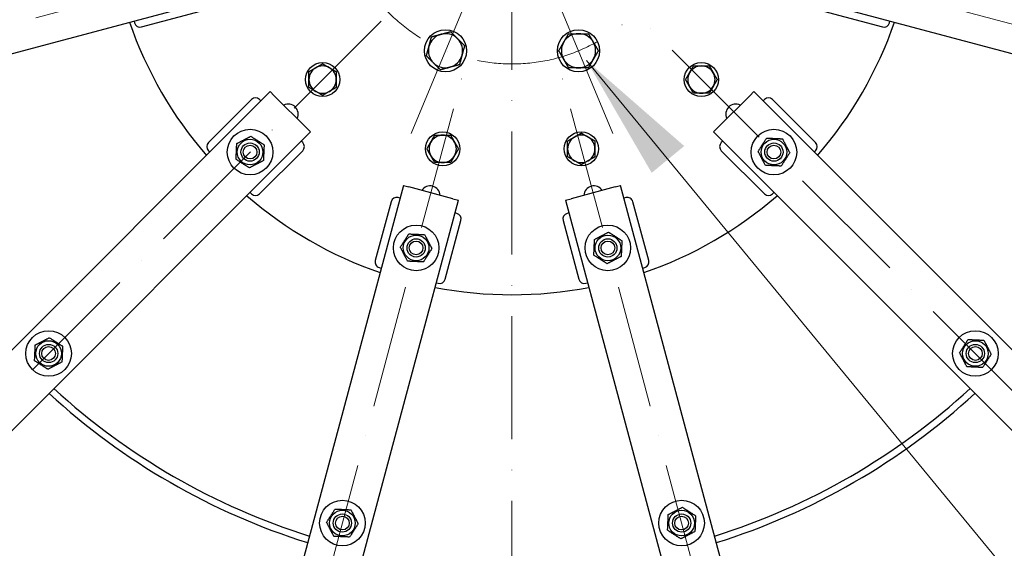
# Model space of a CAD drawing. Units: millimetres. Extents: x 699 to 9405, y 88 to 12258.
# Drawn here: x 2057 to 2921, y 5303 to 5767 of the extents above; entities that cross this region are included whole.
import ezdxf

# ---------------------------------------------------------------- set-up
doc = ezdxf.new("R2010")
doc.units = ezdxf.units.MM
doc.header["$LTSCALE"] = 45
doc.linetypes.add('ACAD_ISO10W100', pattern=[18, 12, -3, 0, -3])
for name, color, linetype, lineweight in [('Center Mark(Hillmar_metric)', 7, 'Continuous', 18), ('Symbols(Hillmar_metric)', 7, 'Continuous', 18), ('Visible Edges(Hillmar_metric)', 7, 'Continuous', 25)]:
    doc.layers.add(name, color=color, linetype=linetype, lineweight=lineweight)
doc.styles.add('Hillmar_metric_Dimensions', font='arial.ttf')
doc.dimstyles.new('DEFAULT-ISO-Method 1b-Hillmar_metric$7', dxfattribs={"dimscale": 45, "dimtxt": 2, "dimasz": 2.5, "dimexe": 1, "dimexo": 1, "dimgap": 0.25, "dimtad": 1, "dimtih": 1, "dimtoh": 1, "dimrnd": 1e-08, "dimdsep": 46, "dimtxsty": 'Hillmar_metric_Dimensions', "dimcen": 0.09, "dimdle": 8, "dimclrd": 7, "dimclre": 7, "dimclrt": 7, "dimazin": 2, "dimtfac": 0.75, "dimtmove": 0, "dimatfit": 3, "dimfxl": 1, "dimtolj": 1, "dimlwd": 15, "dimlwe": 9, "dimarcsym": 0})

msp = doc.modelspace()

# ---------------------------------------------------------------- linework, layer by layer
at = {"layer": 'Center Mark(Hillmar_metric)', "linetype": 'ACAD_ISO10W100', "ltscale": 0.2}
for p, q in [((2488.6675, 5993.1781), (2488.6675, 4413.1781)), ((2331.7046, 5838.62), (1096.5204, 5507.6534)), ((3880.8147, 5507.6534), (2645.6305, 5838.62)), ((2373.7627, 5765.7732), (1469.5451, 4861.5556)), ((3507.79, 4861.5556), (2603.5724, 5765.7732)), ((2115.6428, 4488.5309), (2446.6095, 5723.7151)), ((2861.6922, 4488.5309), (2530.7256, 5723.7151))]:
    msp.add_line(p, q, dxfattribs=at)
at = {"layer": 'Center Mark(Hillmar_metric)'}
for p, q in [((2460.349, 5812.311), (2400.2677, 5667.2619)), ((2516.9861, 5812.311), (2577.0674, 5667.2619))]:
    msp.add_line(p, q, dxfattribs=at)
at = {"layer": 'Center Mark(Hillmar_metric)', "linetype": 'ACAD_ISO10W100', "ltscale": 0.2}
msp.add_circle((2488.6675, 5880.6781), 152.5, dxfattribs=at)
at = {"layer": 'Visible Edges(Hillmar_metric)'}
for p, q in [((1211.6576, 5512.6224), (2229.5084, 5785.3547)), ((2747.8267, 5785.3547), (3765.6775, 5512.6224)), ((2163.6406, 5760.7173), (2215.3177, 5774.5642)), ((2762.0174, 5774.5642), (2813.6945, 5760.7173)), ((2157.064, 5765.9432), (2157.5169, 5764.2529)), ((2819.8182, 5764.2529), (2820.2711, 5765.9432)), ((2276.5355, 5703.9014), (1531.417, 4958.7828)), ((2276.5355, 5703.9014), (2280.071, 5700.3658)), ((2697.264, 5700.3658), (2700.7996, 5703.9014)), ((3445.9181, 4958.7828), (2700.7996, 5703.9014)), ((2260.0953, 5697.0071), (2222.2651, 5659.1769)), ((2268.4038, 5695.7696), (2267.1663, 5697.0071)), ((2308.3553, 5672.0816), (2280.071, 5700.3658)), ((2697.264, 5700.3658), (2668.9798, 5672.0816)), ((2710.1687, 5697.0071), (2708.9313, 5695.7696)), ((2755.07, 5659.1769), (2717.2398, 5697.0071)), ((1566.7723, 4923.4275), (2311.8908, 5668.546)), ((2308.3553, 5672.0816), (2311.8908, 5668.546)), ((2665.4442, 5668.546), (2668.9798, 5672.0816)), ((2665.4442, 5668.546), (3410.5628, 4923.4275)), ((2304.9966, 5659.1769), (2303.7591, 5660.4143)), ((2673.576, 5660.4143), (2672.3385, 5659.1769)), ((2222.2651, 5652.1058), (2223.5025, 5650.8684)), ((2267.1663, 5614.2756), (2304.9966, 5652.1058)), ((2672.3385, 5652.1058), (2710.1687, 5614.2756)), ((2753.8326, 5650.8684), (2755.07, 5652.1058)), ((2393.3442, 5621.5189), (2120.6118, 4603.6681)), ((2258.8578, 5615.513), (2260.0953, 5614.2756)), ((2393.3442, 5621.5189), (2398.1738, 5620.2248)), ((2436.8108, 5609.8721), (2398.1738, 5620.2248)), ((2579.1613, 5620.2248), (2540.5243, 5609.8721)), ((2579.1613, 5620.2248), (2583.9909, 5621.5189)), ((2856.7232, 4603.6681), (2583.9909, 5621.5189)), ((2717.2398, 5614.2756), (2718.4772, 5615.513)), ((2168.9081, 4590.7271), (2441.6405, 5608.578)), ((2382.5536, 5607.3282), (2368.7068, 5555.6512)), ((2390.3677, 5610.4108), (2388.6774, 5610.8637)), ((2436.8108, 5609.8721), (2441.6405, 5608.578)), ((2535.6946, 5608.578), (2540.5243, 5609.8721)), ((2535.6946, 5608.578), (2808.427, 4590.7271)), ((2588.6577, 5610.8637), (2586.9673, 5610.4108)), ((2608.6283, 5555.6512), (2594.7814, 5607.3282)), ((2430.0431, 5539.2161), (2443.8899, 5590.8932)), ((2440.3544, 5597.0169), (2438.664, 5597.4698)), ((2533.4452, 5590.8932), (2547.292, 5539.2161)), ((2538.6711, 5597.4698), (2536.9807, 5597.0169)), ((2372.2424, 5549.5274), (2373.9327, 5549.0745)), ((2603.4024, 5549.0745), (2605.0927, 5549.5274)), ((2422.229, 5536.1335), (2423.9194, 5535.6806)), ((2553.4157, 5535.6806), (2555.1061, 5536.1335))]:
    msp.add_line(p, q, dxfattribs=at)
for centre, radius in [((2430.3083, 5739.7864), 18.5), ((2547.0268, 5739.7864), 18.5), ((2322.4975, 5714.508), 15), ((2654.8376, 5714.508), 15), ((2258.8578, 5650.8684), 20), ((2427.8451, 5653.6855), 15), ((2549.49, 5653.6855), 15), ((2718.4772, 5650.8684), 20), ((2258.8578, 5650.8684), 11.25), ((2258.8578, 5650.8684), 8), ((2258.8578, 5650.8684), 8), ((2718.4772, 5650.8684), 11.25), ((2718.4772, 5650.8684), 8), ((2718.4772, 5650.8684), 8), ((2258.8578, 5650.8684), 6), ((2718.4772, 5650.8684), 6), ((2404.5514, 5566.7522), 20), ((2572.7837, 5566.7522), 20), ((2404.5514, 5566.7522), 11.25), ((2404.5514, 5566.7522), 8), ((2404.5514, 5566.7522), 8), ((2404.5514, 5566.7522), 6), ((2572.7837, 5566.7522), 11.25), ((2572.7837, 5566.7522), 8), ((2572.7837, 5566.7522), 8), ((2572.7837, 5566.7522), 6), ((2082.0811, 5474.0917), 20), ((2895.2539, 5474.0917), 20), ((2082.0811, 5474.0917), 11.25), ((2082.0811, 5474.0917), 8), ((2082.0811, 5474.0917), 8), ((2082.0811, 5474.0917), 6), ((2895.2539, 5474.0917), 11.25), ((2895.2539, 5474.0917), 8), ((2895.2539, 5474.0917), 8), ((2895.2539, 5474.0917), 6), ((2339.8466, 5325.2707), 20), ((2637.4885, 5325.2707), 20), ((2339.8466, 5325.2707), 11.25), ((2339.8466, 5325.2707), 8), ((2339.8466, 5325.2707), 8), ((2339.8466, 5325.2707), 6), ((2637.4885, 5325.2707), 11.25), ((2637.4885, 5325.2707), 8), ((2637.4885, 5325.2707), 8), ((2637.4885, 5325.2707), 6)]:
    msp.add_circle(centre, radius, dxfattribs=at)
for centre, radius, start, end in [((2488.6675, 5880.6781), 1400, 180, 0), ((2488.6675, 5880.6781), 355, 199.0382566, 220.9617434), ((2162.3465, 5765.547), 5, 195, 285), ((2488.6675, 5880.6781), 355, 319.0382566, 340.9617434), ((2814.9885, 5765.547), 5, 255, 345), ((2430.3083, 5739.7864), 15, 105, 165), ((2430.3083, 5739.7864), 15, 45, 105), ((2547.0268, 5739.7864), 15, 90, 150), ((2547.0268, 5739.7864), 15, 30, 90), ((2430.3083, 5739.7864), 15, 345, 45), ((2547.0268, 5739.7864), 15, 150, 210), ((2547.0268, 5739.7864), 15, 330, 30), ((2430.3083, 5739.7864), 15, 165, 225), ((2430.3083, 5739.7864), 15, 225, 285), ((2430.3083, 5739.7864), 15, 285, 345), ((2547.0268, 5739.7864), 15, 210, 270), ((2547.0268, 5739.7864), 15, 270, 330), ((2322.4975, 5714.508), 12, 120, 180), ((2322.4975, 5714.508), 12, 60, 120), ((2322.4975, 5714.508), 12, 0, 60), ((2654.8376, 5714.508), 12, 150, 210), ((2654.8376, 5714.508), 12, 90, 150), ((2654.8376, 5714.508), 12, 30, 90), ((2654.8376, 5714.508), 12, 330, 30), ((2322.4975, 5714.508), 12, 180, 240), ((2322.4975, 5714.508), 12, 300, 0), ((2322.4975, 5714.508), 12, 240, 300), ((2654.8376, 5714.508), 12, 210, 270), ((2654.8376, 5714.508), 12, 270, 330), ((2263.6308, 5693.4715), 5, 45, 135), ((2713.7043, 5693.4715), 5, 45, 135), ((2292.2686, 5684.2792), 8.75, 333.3176984, 116.6823016), ((2685.0665, 5684.2792), 8.75, 63.3176984, 206.6823016), ((2225.8006, 5655.6413), 5, 135, 225), ((2301.461, 5655.6413), 5, 315, 45), ((2427.8451, 5653.6855), 12, 150, 210), ((2427.8451, 5653.6855), 12, 90, 150), ((2427.8451, 5653.6855), 12, 30, 90), ((2427.8451, 5653.6855), 12, 330, 30), ((2549.49, 5653.6855), 12, 120, 180), ((2549.49, 5653.6855), 12, 60, 120), ((2549.49, 5653.6855), 12, 0, 60), ((2675.8741, 5655.6413), 5, 135, 225), ((2751.5345, 5655.6413), 5, 315, 45), ((2549.49, 5653.6855), 12, 180, 240), ((2549.49, 5653.6855), 12, 300, 0), ((2427.8451, 5653.6855), 12, 210, 270), ((2427.8451, 5653.6855), 12, 270, 330), ((2549.49, 5653.6855), 12, 240, 300), ((2416.7806, 5612.3922), 8.75, 3.3176984, 146.6823016), ((2560.5545, 5612.3922), 8.75, 33.3176984, 176.6823016), ((2488.6675, 5880.6781), 355, 229.0382566, 250.9617434), ((2263.6308, 5617.8111), 5, 225, 315), ((2387.3833, 5606.0341), 5, 75, 165), ((2589.9518, 5606.0341), 5, 15, 105), ((2488.6675, 5880.6781), 355, 289.0382566, 310.9617434), ((2713.7043, 5617.8111), 5, 225, 315), ((2439.0603, 5592.1873), 5, 345, 75), ((2538.2748, 5592.1873), 5, 105, 195), ((2373.5365, 5554.3571), 5, 165, 255), ((2603.7986, 5554.3571), 5, 285, 15), ((2425.2135, 5540.5102), 5, 255, 345), ((2552.1216, 5540.5102), 5, 195, 285), ((2488.6675, 5880.6781), 355, 259.0382566, 280.9617434), ((2488.6675, 5880.6781), 594, 227.412151, 252.587849), ((2488.6675, 5880.6781), 594, 287.412151, 312.587849), ((2488.6675, 5880.6781), 600, 227.3880155, 252.6119845), ((2488.6675, 5880.6781), 600, 287.3880155, 312.6119845)]:
    msp.add_arc(centre, radius, start, end, dxfattribs=at)
for points, weights in [([(2418.0609, 5752.0339), (2422.5438, 5753.2351), (2426.426, 5754.2753)], [1, 1.0379548493, 1]), ([(2426.426, 5754.2753), (2430.3083, 5755.3156), (2434.7912, 5756.5168)], [1, 1.0379548493, 1]), ([(2434.7912, 5756.5168), (2438.0729, 5753.2351), (2440.9149, 5750.393)], [1, 1.0379548493, 1]), ([(2534.0364, 5747.2864), (2536.046, 5750.7672), (2538.3665, 5754.7864)], [1, 1.0379548493, 1]), ([(2538.3665, 5754.7864), (2543.0075, 5754.7864), (2547.0268, 5754.7864)], [1, 1.0379548493, 1]), ([(2547.0268, 5754.7864), (2551.046, 5754.7864), (2555.687, 5754.7864)], [1, 1.0379548493, 1]), ([(2555.687, 5754.7864), (2558.0075, 5750.7672), (2560.0171, 5747.2864)], [1, 1.0379548493, 1]), ([(2415.8194, 5743.6687), (2416.8597, 5747.551), (2418.0609, 5752.0339)], [1, 1.0379548493, 1]), ([(2440.9149, 5750.393), (2443.757, 5747.551), (2447.0386, 5744.2693)], [1, 1.0379548493, 1]), ([(2529.7063, 5739.7864), (2532.0268, 5743.8057), (2534.0364, 5747.2864)], [1, 1.0379548493, 1]), ([(2560.0171, 5747.2864), (2562.0268, 5743.8057), (2564.3473, 5739.7864)], [1, 1.0379548493, 1]), ([(2413.578, 5735.3036), (2414.7792, 5739.7864), (2415.8194, 5743.6687)], [1, 1.0379548493, 1]), ([(2447.0386, 5744.2693), (2445.8375, 5739.7864), (2444.7972, 5735.9041)], [1, 1.0379548493, 1]), ([(2534.0364, 5732.2864), (2532.0268, 5735.7672), (2529.7063, 5739.7864)], [1, 1.0379548493, 1]), ([(2564.3473, 5739.7864), (2562.0268, 5735.7672), (2560.0171, 5732.2864)], [1, 1.0379548493, 1]), ([(2316.4975, 5724.9003), (2319.2821, 5726.508), (2322.4975, 5728.3644)], [1, 1.0379548493, 1]), ([(2322.4975, 5728.3644), (2325.7128, 5726.508), (2328.4975, 5724.9003)], [1, 1.0379548493, 1]), ([(2419.7017, 5729.1798), (2416.8597, 5732.0219), (2413.578, 5735.3036)], [1, 1.0379548493, 1]), ([(2425.8254, 5723.0561), (2422.5438, 5726.3378), (2419.7017, 5729.1798)], [1, 1.0379548493, 1]), ([(2444.7972, 5735.9041), (2443.757, 5732.0219), (2442.5558, 5727.539)], [1, 1.0379548493, 1]), ([(2538.3665, 5724.7864), (2536.046, 5728.8057), (2534.0364, 5732.2864)], [1, 1.0379548493, 1]), ([(2560.0171, 5732.2864), (2558.0075, 5728.8057), (2555.687, 5724.7864)], [1, 1.0379548493, 1]), ([(2310.4975, 5721.4362), (2313.7128, 5723.2926), (2316.4975, 5724.9003)], [1, 1.0379548493, 1]), ([(2310.4975, 5714.508), (2310.4975, 5717.7234), (2310.4975, 5721.4362)], [1, 1.0379548493, 1]), ([(2328.4975, 5724.9003), (2331.2821, 5723.2926), (2334.4975, 5721.4362)], [1, 1.0379548493, 1]), ([(2334.4975, 5721.4362), (2334.4975, 5717.7234), (2334.4975, 5714.508)], [1, 1.0379548493, 1]), ([(2434.1906, 5725.2975), (2430.3083, 5724.2573), (2425.8254, 5723.0561)], [1, 1.0379548493, 1]), ([(2442.5558, 5727.539), (2438.0729, 5726.3378), (2434.1906, 5725.2975)], [1, 1.0379548493, 1]), ([(2547.0268, 5724.7864), (2543.0075, 5724.7864), (2538.3665, 5724.7864)], [1, 1.0379548493, 1]), ([(2555.687, 5724.7864), (2551.046, 5724.7864), (2547.0268, 5724.7864)], [1, 1.0379548493, 1]), ([(2640.9812, 5714.508), (2642.8376, 5717.7234), (2644.4453, 5720.508)], [1, 1.0379548493, 1]), ([(2644.4453, 5720.508), (2646.053, 5723.2926), (2647.9094, 5726.508)], [1, 1.0379548493, 1]), ([(2647.9094, 5726.508), (2651.6222, 5726.508), (2654.8376, 5726.508)], [1, 1.0379548493, 1]), ([(2654.8376, 5726.508), (2658.053, 5726.508), (2661.7658, 5726.508)], [1, 1.0379548493, 1]), ([(2661.7658, 5726.508), (2663.6222, 5723.2926), (2665.2299, 5720.508)], [1, 1.0379548493, 1]), ([(2665.2299, 5720.508), (2666.8376, 5717.7234), (2668.694, 5714.508)], [1, 1.0379548493, 1]), ([(2310.4975, 5707.5798), (2310.4975, 5711.2926), (2310.4975, 5714.508)], [1, 1.0379548493, 1]), ([(2334.4975, 5714.508), (2334.4975, 5711.2926), (2334.4975, 5707.5798)], [1, 1.0379548493, 1]), ([(2644.4453, 5708.508), (2642.8376, 5711.2926), (2640.9812, 5714.508)], [1, 1.0379548493, 1]), ([(2668.694, 5714.508), (2666.8376, 5711.2926), (2665.2299, 5708.508)], [1, 1.0379548493, 1]), ([(2316.4975, 5704.1157), (2313.7128, 5705.7234), (2310.4975, 5707.5798)], [1, 1.0379548493, 1]), ([(2322.4975, 5700.6516), (2319.2821, 5702.508), (2316.4975, 5704.1157)], [1, 1.0379548493, 1]), ([(2328.4975, 5704.1157), (2325.7128, 5702.508), (2322.4975, 5700.6516)], [1, 1.0379548493, 1]), ([(2334.4975, 5707.5798), (2331.2821, 5705.7234), (2328.4975, 5704.1157)], [1, 1.0379548493, 1]), ([(2647.9094, 5702.508), (2646.053, 5705.7234), (2644.4453, 5708.508)], [1, 1.0379548493, 1]), ([(2654.8376, 5702.508), (2651.6222, 5702.508), (2647.9094, 5702.508)], [1, 1.0379548493, 1]), ([(2661.7658, 5702.508), (2658.053, 5702.508), (2654.8376, 5702.508)], [1, 1.0379548493, 1]), ([(2665.2299, 5708.508), (2663.6222, 5705.7234), (2661.7658, 5702.508)], [1, 1.0379548493, 1]), ([(2543.49, 5664.0778), (2546.2746, 5665.6855), (2549.49, 5667.5419)], [1, 1.0379548493, 1]), ([(2549.49, 5667.5419), (2552.7054, 5665.6855), (2555.49, 5664.0778)], [1, 1.0379548493, 1]), ([(2247.1864, 5658.3369), (2253.3383, 5661.5236), (2259.4901, 5664.7103)], [1, 1.15470053838, 1]), ([(2259.4901, 5664.7103), (2265.3258, 5660.9761), (2271.1615, 5657.2418)], [1, 1.15470053838, 1]), ([(2413.9887, 5653.6855), (2415.8451, 5656.9009), (2417.4528, 5659.6855)], [1, 1.0379548493, 1]), ([(2417.4528, 5659.6855), (2419.0605, 5662.4701), (2420.9169, 5665.6855)], [1, 1.0379548493, 1]), ([(2420.9169, 5665.6855), (2424.6297, 5665.6855), (2427.8451, 5665.6855)], [1, 1.0379548493, 1]), ([(2427.8451, 5665.6855), (2431.0605, 5665.6855), (2434.7733, 5665.6855)], [1, 1.0379548493, 1]), ([(2434.7733, 5665.6855), (2436.6297, 5662.4701), (2438.2374, 5659.6855)], [1, 1.0379548493, 1]), ([(2438.2374, 5659.6855), (2439.8451, 5656.9009), (2441.7015, 5653.6855)], [1, 1.0379548493, 1]), ([(2537.49, 5660.6137), (2540.7054, 5662.4701), (2543.49, 5664.0778)], [1, 1.0379548493, 1]), ([(2537.49, 5653.6855), (2537.49, 5656.9009), (2537.49, 5660.6137)], [1, 1.0379548493, 1]), ([(2555.49, 5664.0778), (2558.2746, 5662.4701), (2561.49, 5660.6137)], [1, 1.0379548493, 1]), ([(2561.49, 5660.6137), (2561.49, 5656.9009), (2561.49, 5653.6855)], [1, 1.0379548493, 1]), ([(2704.6353, 5651.5006), (2708.3695, 5657.3363), (2712.1038, 5663.172)], [1, 1.15470053838, 1]), ([(2712.1038, 5663.172), (2719.0248, 5662.8559), (2725.9458, 5662.5397)], [1, 1.15470053838, 1]), ([(2725.9458, 5662.5397), (2729.1325, 5656.3879), (2732.3192, 5650.2361)], [1, 1.15470053838, 1]), ([(2246.5542, 5644.4949), (2246.8703, 5651.4159), (2247.1864, 5658.3369)], [1, 1.15470053838, 1]), ([(2271.1615, 5657.2418), (2270.8453, 5650.3208), (2270.5292, 5643.3998)], [1, 1.15470053838, 1]), ([(2417.4528, 5647.6855), (2415.8451, 5650.4701), (2413.9887, 5653.6855)], [1, 1.0379548493, 1]), ([(2441.7015, 5653.6855), (2439.8451, 5650.4701), (2438.2374, 5647.6855)], [1, 1.0379548493, 1]), ([(2537.49, 5646.7573), (2537.49, 5650.4701), (2537.49, 5653.6855)], [1, 1.0379548493, 1]), ([(2561.49, 5653.6855), (2561.49, 5650.4701), (2561.49, 5646.7573)], [1, 1.0379548493, 1]), ([(2711.0087, 5639.197), (2707.822, 5645.3488), (2704.6353, 5651.5006)], [1, 1.15470053838, 1]), ([(2732.3192, 5650.2361), (2728.585, 5644.4004), (2724.8507, 5638.5647)], [1, 1.15470053838, 1]), ([(2258.2256, 5637.0264), (2252.3899, 5640.7606), (2246.5542, 5644.4949)], [1, 1.15470053838, 1]), ([(2270.5292, 5643.3998), (2264.3774, 5640.2131), (2258.2256, 5637.0264)], [1, 1.15470053838, 1]), ([(2420.9169, 5641.6855), (2419.0605, 5644.9009), (2417.4528, 5647.6855)], [1, 1.0379548493, 1]), ([(2427.8451, 5641.6855), (2424.6297, 5641.6855), (2420.9169, 5641.6855)], [1, 1.0379548493, 1]), ([(2434.7733, 5641.6855), (2431.0605, 5641.6855), (2427.8451, 5641.6855)], [1, 1.0379548493, 1]), ([(2438.2374, 5647.6855), (2436.6297, 5644.9009), (2434.7733, 5641.6855)], [1, 1.0379548493, 1]), ([(2543.49, 5643.2932), (2540.7054, 5644.9009), (2537.49, 5646.7573)], [1, 1.0379548493, 1]), ([(2549.49, 5639.8291), (2546.2746, 5641.6855), (2543.49, 5643.2932)], [1, 1.0379548493, 1]), ([(2555.49, 5643.2932), (2552.7054, 5641.6855), (2549.49, 5639.8291)], [1, 1.0379548493, 1]), ([(2561.49, 5646.7573), (2558.2746, 5644.9009), (2555.49, 5643.2932)], [1, 1.0379548493, 1]), ([(2724.8507, 5638.5647), (2717.9297, 5638.8809), (2711.0087, 5639.197)], [1, 1.15470053838, 1]), ([(2390.7094, 5567.3844), (2394.4436, 5573.2201), (2398.1779, 5579.0558)], [1, 1.15470053838, 1]), ([(2398.1779, 5579.0558), (2405.0989, 5578.7397), (2412.0199, 5578.4236)], [1, 1.15470053838, 1]), ([(2412.0199, 5578.4236), (2415.2066, 5572.2718), (2418.3933, 5566.1199)], [1, 1.15470053838, 1]), ([(2560.4801, 5560.3787), (2560.7962, 5567.2997), (2561.1123, 5574.2207)], [1, 1.15470053838, 1]), ([(2561.1123, 5574.2207), (2567.2641, 5577.4074), (2573.416, 5580.5941)], [1, 1.15470053838, 1]), ([(2573.416, 5580.5941), (2579.2517, 5576.8599), (2585.0873, 5573.1256)], [1, 1.15470053838, 1]), ([(2585.0873, 5573.1256), (2584.7712, 5566.2046), (2584.4551, 5559.2837)], [1, 1.15470053838, 1]), ([(2397.0828, 5555.0808), (2393.8961, 5561.2326), (2390.7094, 5567.3844)], [1, 1.15470053838, 1]), ([(2418.3933, 5566.1199), (2414.6591, 5560.2843), (2410.9248, 5554.4486)], [1, 1.15470053838, 1]), ([(2410.9248, 5554.4486), (2404.0038, 5554.7647), (2397.0828, 5555.0808)], [1, 1.15470053838, 1]), ([(2572.1515, 5552.9102), (2566.3158, 5556.6444), (2560.4801, 5560.3787)], [1, 1.15470053838, 1]), ([(2584.4551, 5559.2837), (2578.3033, 5556.0969), (2572.1515, 5552.9102)], [1, 1.15470053838, 1]), ([(2070.4098, 5481.5602), (2076.5616, 5484.7469), (2082.7134, 5487.9336)], [1, 1.15470053838, 1]), ([(2082.7134, 5487.9336), (2088.5491, 5484.1994), (2094.3848, 5480.4651)], [1, 1.15470053838, 1]), ([(2881.412, 5474.7239), (2885.1462, 5480.5596), (2888.8805, 5486.3953)], [1, 1.15470053838, 1]), ([(2888.8805, 5486.3953), (2895.8015, 5486.0792), (2902.7225, 5485.7631)], [1, 1.15470053838, 1]), ([(2069.7775, 5467.7182), (2070.0936, 5474.6392), (2070.4098, 5481.5602)], [1, 1.15470053838, 1]), ([(2094.3848, 5480.4651), (2094.0686, 5473.5441), (2093.7525, 5466.6232)], [1, 1.15470053838, 1]), ([(2902.7225, 5485.7631), (2905.9092, 5479.6112), (2909.0959, 5473.4594)], [1, 1.15470053838, 1]), ([(2887.7854, 5462.4203), (2884.5987, 5468.5721), (2881.412, 5474.7239)], [1, 1.15470053838, 1]), ([(2909.0959, 5473.4594), (2905.3617, 5467.6237), (2901.6274, 5461.788)], [1, 1.15470053838, 1]), ([(2081.4489, 5460.2497), (2075.6132, 5463.9839), (2069.7775, 5467.7182)], [1, 1.15470053838, 1]), ([(2093.7525, 5466.6232), (2087.6007, 5463.4364), (2081.4489, 5460.2497)], [1, 1.15470053838, 1]), ([(2901.6274, 5461.788), (2894.7064, 5462.1042), (2887.7854, 5462.4203)], [1, 1.15470053838, 1]), ([(2625.8171, 5332.7392), (2631.9689, 5335.926), (2638.1207, 5339.1127)], [1, 1.15470053838, 1]), ([(2638.1207, 5339.1127), (2643.9564, 5335.3784), (2649.7921, 5331.6442)], [1, 1.15470053838, 1]), ([(2326.0046, 5325.9029), (2329.7389, 5331.7386), (2333.4731, 5337.5743)], [1, 1.15470053838, 1]), ([(2333.4731, 5337.5743), (2340.3941, 5337.2582), (2347.3151, 5336.9421)], [1, 1.15470053838, 1]), ([(2347.3151, 5336.9421), (2350.5018, 5330.7903), (2353.6886, 5324.6385)], [1, 1.15470053838, 1]), ([(2625.1849, 5318.8972), (2625.501, 5325.8182), (2625.8171, 5332.7392)], [1, 1.15470053838, 1]), ([(2649.7921, 5331.6442), (2649.476, 5324.7232), (2649.1599, 5317.8022)], [1, 1.15470053838, 1]), ([(2332.3781, 5313.5993), (2329.1914, 5319.7511), (2326.0046, 5325.9029)], [1, 1.15470053838, 1]), ([(2353.6886, 5324.6385), (2349.9543, 5318.8028), (2346.2201, 5312.9671)], [1, 1.15470053838, 1]), ([(2346.2201, 5312.9671), (2339.2991, 5313.2832), (2332.3781, 5313.5993)], [1, 1.15470053838, 1]), ([(2636.8563, 5311.4287), (2631.0206, 5315.163), (2625.1849, 5318.8972)], [1, 1.15470053838, 1]), ([(2649.1599, 5317.8022), (2643.0081, 5314.6155), (2636.8563, 5311.4287)], [1, 1.15470053838, 1])]:
    msp.add_rational_spline(points, weights, degree=2, dxfattribs=at)

# ---------------------------------------------------------------- leaders
at = {"layer": 'Symbols(Hillmar_metric)', "color": 7, "linetype": 'Continuous', "lineweight": 18, "annotation_type": 0, "has_hookline": 1, "hookline_direction": 0, "text_width": 810.4556}
msp.add_leader([(2553.977, 5731.2603), (3881.113, 4119.5998), (3993.613, 4119.5998)], dimstyle='DEFAULT-ISO-Method 1b-Hillmar_metric$7', override={"dimtad": 0}, dxfattribs=at)

doc.saveas('drawing.dxf')
